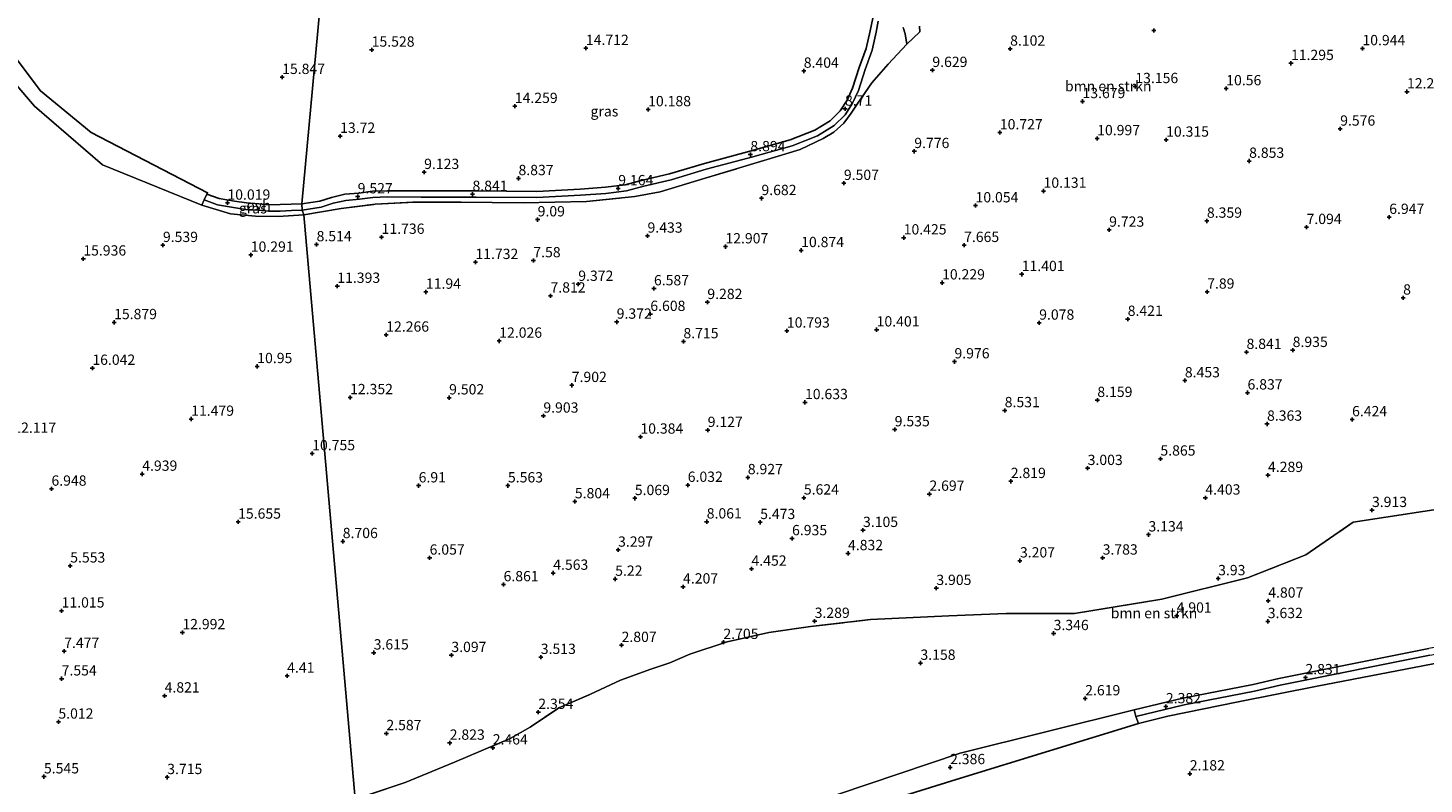
# Model space of a CAD drawing. Units: metres. Extents: x 24899 to 30008, y 399998 to 402415.
# Drawn here: x 29262 to 29601, y 401130 to 401314 of the extents above; entities that cross this region are included whole.
import ezdxf
from ezdxf.enums import TextEntityAlignment as Align

# ---------------------------------------------------------------- set-up
doc = ezdxf.new("R2010")
doc.units = ezdxf.units.M
doc.linetypes.add('IE-TERREINAFSCHEIDING', pattern=[10, 8, -2])
doc.layers.get('0').update_dxf_attribs({"lineweight": 25})
for name, color, linetype, lineweight in [('B-ME-GR-BOMENSTRUIKEN-GV-B6', 93, 'Continuous', 18), ('B-ME-IE-GRASLAND-GV-B6', 93, 'Continuous', 18), ('B-ME-IE-GRONDWERKLIJN-GROND_INGERICHT-GV-B6', 253, 'Continuous', 18), ('B-ME-IE-HULPGEOMETRIE-L-B1', 53, 'Continuous', 18), ('B-ME-IE-TERREINAFSCHEIDING-DOORGANG-L-B1', 8, 'IE-TERREINAFSCHEIDING-KUNSTMATIG-OPEN', 18), ('B-ME-IE-TERREINAFSCHEIDING-RASTERHEKWERK-L-B1', 8, 'IE-TERREINAFSCHEIDING', 18), ('B-ME-VH-VERH_SOORT-ONVERHARD-GV-B6', 8, 'Continuous', 18)]:
    doc.layers.add(name, color=color, linetype=linetype, lineweight=lineweight)
doc.layers.add('B-ME-GR-BOS-GV-B6', color=10, linetype='Continuous')
doc.layers.add('B-ME-GW-HOOGTEPUNT-S-B1', color=10, linetype='Continuous')
doc.styles.add('NLCS-ISO', font='NLCS-ISO.TTF')
doc.linetypes.add('IE-TERREINAFSCHEIDING-KUNSTMATIG-OPEN', pattern='A,7,-1.5,[67,NLCS.SHX,S=0.75,R=0,X=0,Y=0],-1.5', length=10)

# ---------------------------------------------------------------- blocks, each defined once
blk = doc.blocks.new('hoogtepunt')
for p, q in [((-0.5, 0), (0.5, 0)), ((0, 0.5), (0, -0.5))]:
    blk.add_line(p, q)

msp = doc.modelspace()

# ---------------------------------------------------------------- linework, layer by layer
at = {"layer": 'B-ME-GR-BOMENSTRUIKEN-GV-B6'}
for points in [[(29608.265, 401197.249, 4.126), (29583.404, 401193.45, 3.946), (29571.921, 401185.508, 3.942), (29557.752, 401179.935, 3.942), (29536.951, 401174.716, 3.934), (29515.777, 401171.236, 3.836), (29511.811, 401171.262, 3.693), (29499.119, 401171.247, 3.632), (29485.205, 401170.733, 3.632), (29466.211, 401169.783, 3.558), (29451.656, 401168.125, 3.219), (29441.477, 401166.626, 2.95), (29431.406, 401164.412, 2.758), (29422.309, 401161.359, 2.75), (29417.502, 401159.269, 2.75), (29412.894, 401157.739, 2.75), (29405.502, 401155.052, 2.75), (29398.242, 401151.659, 2.75), (29390.519, 401148.39, 2.75), (29383.565, 401143.63, 2.75), (29378.691, 401140.881, 2.787), (29365.18, 401135.195, 3.072), (29353.203, 401130.221, 3.219), (29341.038, 401126.155, 3.076), (29328.566, 401268.135, 9.579), (29337.671, 401269.666, 9.927), (29345.947, 401270.698, 9.845), (29355.091, 401271.151, 9.053), (29366.833, 401271.2, 8.853), (29381.894, 401271.062, 8.992), (29397.26, 401271.381, 9.086), (29408.932, 401272.548, 9.098), (29415.122, 401273.712, 9.102), (29426.044, 401277.046, 8.857), (29440.302, 401281.279, 8.857), (29449.094, 401284.013, 8.898), (29454.701, 401286.669, 8.898), (29457.325, 401288.16, 8.898), (29459.749, 401290.343, 8.874), (29461.512, 401292.792, 8.874), (29463.091, 401295.199, 9.017), (29466.565, 401300.208, 9.347), (29470.52, 401304.685, 9.347), (29475.018, 401309.556, 9.466), (29478.207, 401312.579, 9.752), (29478.116, 401313.911, 9.715)], [(29249.755, 401310.168, 8.489), (29263.204, 401294.533, 10.108), (29279.727, 401280.233, 10.116), (29303.851, 401270.467, 10.108), (29310.793, 401268.322, 10.112), (29316.855, 401267.768, 10.494), (29322.393, 401267.665, 10.145), (29328.566, 401268.135, 9.579), (29341.038, 401126.155, 3.076), (29330.929, 401123.187, 3.105), (29309.559, 401117.066, 3.841), (29287.763, 401110.918, 3.939), (29282.79, 401109.502, 3.836), (29263.461, 401103.996, 3.434), (29239.071, 401097.23, 3.874)], [(29341.038, 401126.155, 3.076), (29353.203, 401130.221, 3.219), (29365.18, 401135.195, 3.072), (29378.691, 401140.881, 2.787), (29383.565, 401143.63, 2.75), (29390.519, 401148.39, 2.75), (29398.242, 401151.659, 2.75), (29405.502, 401155.052, 2.75), (29412.894, 401157.739, 2.75), (29417.502, 401159.269, 2.75), (29422.309, 401161.359, 2.75), (29431.406, 401164.412, 2.758), (29441.477, 401166.626, 2.95), (29451.656, 401168.125, 3.219), (29466.211, 401169.783, 3.558), (29485.205, 401170.733, 3.632), (29499.119, 401171.247, 3.632), (29511.811, 401171.262, 3.693), (29515.777, 401171.236, 3.836), (29536.951, 401174.716, 3.934), (29557.752, 401179.935, 3.942), (29571.921, 401185.508, 3.942), (29583.404, 401193.45, 3.946), (29608.265, 401197.249, 4.126)], [(29713.314, 401175.589, 2.484), (29705.516, 401175.061, 2.57), (29698.097, 401175.373, 2.574), (29688.467, 401174.888, 2.664), (29675.645, 401173.995, 2.848), (29662.369, 401172.751, 2.942), (29647.19, 401171.021, 3.007), (29626.256, 401167.212, 3.007), (29601.762, 401162.781, 2.484), (29565.35, 401155.459, 2.476), (29559.117, 401153.987, 2.476), (29542.014, 401150.701, 2.476), (29530.259, 401147.833, 2.476), (29487.962, 401137.359, 2.472), (29443.318, 401122.265, 2.472)]]:
    msp.add_polyline3d(points, dxfattribs=at)
at = {"layer": 'B-ME-GR-BOS-GV-B6'}
for points in [[(29200, 401431.251, 2.26), (29346.587, 401471.154, 2.103), (29344.911, 401452.998, 2.788), (29328.09, 401270.819, 9.665), (29325.538, 401270.689, 9.807), (29322.812, 401270.599, 9.966), (29320.075, 401270.548, 10.067), (29317.655, 401270.763, 10.198), (29314.628, 401270.991, 10.141), (29311.79, 401271.429, 10.072), (29308.068, 401272.052, 10.072), (29305.06, 401273.164, 9.701), (29305.202, 401273.48, 9.653), (29276.945, 401288.106, 6.891), (29264.68, 401298.249, 6.891), (29254.498, 401311.591, 6.891)], [(29328.09, 401270.819, 9.665), (29344.911, 401452.998, 2.788)], [(29466.771, 401315.864, 9.07), (29466.134, 401312.804, 9.106), (29465.179, 401308.534, 9.106), (29463.45, 401303.919, 9.111), (29461.846, 401298.84, 9.029), (29460.55, 401295.937, 8.743), (29458.851, 401293.4, 8.743), (29456.407, 401290.983, 8.743), (29452.648, 401288.653, 8.743), (29446.663, 401286.318, 8.825), (29437.255, 401283.619, 8.649), (29425.885, 401280.61, 8.543), (29417.397, 401278.065, 8.988), (29410.807, 401276.51, 8.988), (29406.653, 401275.377, 9.164), (29401.83, 401274.806, 8.984), (29395.699, 401274.378, 8.984), (29385.14, 401273.78, 8.898), (29370.442, 401273.924, 8.759), (29357.125, 401273.919, 8.759), (29348.91, 401273.974, 9.331), (29345.23, 401273.853, 9.453), (29341.965, 401273.385, 9.453), (29338.567, 401273.107, 9.584), (29335.34, 401272.353, 9.662), (29332.464, 401271.406, 9.666), (29328.09, 401270.819, 9.665)], [(29444.612, 401117.759, 2.627), (29488.056, 401131.295, 2.636), (29531.248, 401144.534, 2.55), (29538.441, 401146.311, 2.55), (29555.468, 401149.799, 2.799), (29574.71, 401153.647, 2.807), (29609.165, 401160.249, 2.925), (29630.022, 401164.413, 2.929), (29647.768, 401167.255, 3.052), (29665.038, 401168.72, 2.656), (29686.867, 401170.901, 2.811), (29713.492, 401171.827, 2.452)]]:
    msp.add_polyline3d(points, dxfattribs=at)
at = {"layer": 'B-ME-IE-GRASLAND-GV-B6'}
for points in [[(29328.17, 401269.259, 9.665), (29332.81, 401269.941, 9.666), (29335.746, 401270.907, 9.662), (29338.8, 401271.621, 9.584), (29342.133, 401271.893, 9.453), (29345.362, 401272.356, 9.453), (29348.93, 401272.474, 9.331), (29357.12, 401272.419, 8.759), (29370.435, 401272.424, 8.759), (29385.175, 401272.279, 8.898), (29395.794, 401272.881, 8.984), (29401.97, 401273.312, 8.984), (29406.94, 401273.9, 9.164), (29411.177, 401275.056, 8.988), (29417.785, 401276.615, 8.988), (29426.292, 401279.166, 8.543), (29437.654, 401282.173, 8.649), (29447.143, 401284.895, 8.825), (29453.321, 401287.305, 8.743), (29457.342, 401289.797, 8.743), (29460.013, 401292.44, 8.743), (29461.868, 401295.208, 8.743), (29463.251, 401298.307, 9.029), (29464.869, 401303.43, 9.111), (29466.62, 401308.105, 9.106), (29467.598, 401312.476, 9.106), (29468.099, 401315.163, 9.106)], [(29474.106, 401313.6, 9.413), (29474.604, 401312.087, 9.445), (29475.018, 401309.556, 9.466), (29470.52, 401304.685, 9.347), (29466.565, 401300.208, 9.347), (29463.091, 401295.199, 9.017), (29461.512, 401292.792, 8.874), (29459.749, 401290.343, 8.874), (29457.325, 401288.16, 8.898), (29454.701, 401286.669, 8.898), (29449.094, 401284.013, 8.898), (29440.302, 401281.279, 8.857), (29426.044, 401277.046, 8.857), (29415.122, 401273.712, 9.102), (29408.932, 401272.548, 9.098), (29397.26, 401271.381, 9.086), (29381.894, 401271.062, 8.992), (29366.833, 401271.2, 8.853), (29355.091, 401271.151, 9.053), (29345.947, 401270.698, 9.845), (29337.671, 401269.666, 9.927), (29328.566, 401268.135, 9.579), (29328.17, 401269.259, 9.665)], [(29328.566, 401268.135, 9.579), (29322.393, 401267.665, 10.145), (29316.855, 401267.768, 10.494), (29310.793, 401268.322, 10.112), (29303.851, 401270.467, 10.108), (29304.42, 401271.735, 9.916), (29307.664, 401270.535, 10.072), (29311.542, 401269.886, 10.072), (29314.45, 401269.437, 10.141), (29317.527, 401269.206, 10.198), (29320.02, 401268.984, 10.067), (29322.852, 401269.037, 9.966), (29325.604, 401269.128, 9.807), (29328.17, 401269.259, 9.665), (29328.566, 401268.135, 9.579)], [(29713.492, 401171.827, 2.452), (29686.867, 401170.901, 2.811), (29665.038, 401168.72, 2.656), (29647.768, 401167.255, 3.052), (29630.022, 401164.413, 2.929), (29609.165, 401160.249, 2.925), (29574.71, 401153.647, 2.807), (29555.468, 401149.799, 2.799), (29538.441, 401146.311, 2.55), (29531.248, 401144.534, 2.55), (29530.649, 401146.236, 2.476), (29542.364, 401149.094, 2.476), (29559.461, 401152.379, 2.476), (29565.701, 401153.852, 2.476), (29602.07, 401161.166, 2.484), (29626.55, 401165.594, 3.007), (29647.431, 401169.393, 3.007), (29662.539, 401171.115, 2.942), (29675.779, 401172.356, 2.848), (29688.565, 401173.247, 2.664), (29698.104, 401173.727, 2.574), (29705.537, 401173.414, 2.57), (29713.425, 401173.948, 2.484), (29713.492, 401171.827, 2.452)]]:
    msp.add_polyline3d(points, dxfattribs=at)
at = {"layer": 'B-ME-IE-GRONDWERKLIJN-GROND_INGERICHT-GV-B6'}
for points in [[(29303.851, 401270.467, 10.108), (29279.727, 401280.233, 10.116), (29263.204, 401294.533, 10.108), (29249.755, 401310.168, 8.489)], [(29254.498, 401311.591, 6.891), (29264.68, 401298.249, 6.891), (29276.945, 401288.106, 6.891), (29305.202, 401273.48, 9.653), (29305.06, 401273.164, 9.701), (29304.42, 401271.735, 9.916), (29303.851, 401270.467, 10.108)], [(29531.248, 401144.534, 2.55), (29488.056, 401131.295, 2.636), (29444.612, 401117.759, 2.627), (29404.661, 401107.499, 2.627), (29366.341, 401099.666, 2.934), (29366.163, 401101.824, 2.721), (29366.112, 401103.484, 2.782), (29403.494, 401112.116, 2.582), (29443.318, 401122.265, 2.472), (29487.962, 401137.359, 2.472), (29530.259, 401147.833, 2.476), (29530.649, 401146.236, 2.476), (29531.248, 401144.534, 2.55)]]:
    msp.add_polyline3d(points, dxfattribs=at)
at = {"layer": 'B-ME-IE-HULPGEOMETRIE-L-B1'}
msp.add_polyline3d([(29389.664, 400813.374, 1.905), (29368.078, 401049.388, 1.604), (29350.615, 401090.753, 2.727), (29348.361, 401097.47, 2.767), (29348.088, 401099.198, 2.853), (29341.038, 401126.155, 3.076), (29328.566, 401268.135, 9.579), (29328.17, 401269.259, 9.665), (29328.09, 401270.819, 9.665), (29344.911, 401452.998, 2.788)], dxfattribs=at)
at = {"layer": 'B-ME-IE-TERREINAFSCHEIDING-DOORGANG-L-B1'}
msp.add_line((29511.811, 401171.262, 3.693), (29515.777, 401171.236, 3.836), dxfattribs=at)
msp.add_polyline3d([(29475.018, 401309.556, 9.466), (29478.207, 401312.579, 9.752), (29478.116, 401313.911, 9.715)], dxfattribs=at)
at = {"layer": 'B-ME-IE-TERREINAFSCHEIDING-RASTERHEKWERK-L-B1'}
for points in [[(29328.566, 401268.135, 9.579), (29337.671, 401269.666, 9.927), (29345.947, 401270.698, 9.845), (29355.091, 401271.151, 9.053), (29366.833, 401271.2, 8.853), (29381.894, 401271.062, 8.992), (29397.26, 401271.381, 9.086), (29408.932, 401272.548, 9.098), (29415.122, 401273.712, 9.102), (29426.044, 401277.046, 8.857), (29440.302, 401281.279, 8.857), (29449.094, 401284.013, 8.898), (29454.701, 401286.669, 8.898), (29457.325, 401288.16, 8.898), (29459.749, 401290.343, 8.874), (29461.512, 401292.792, 8.874), (29463.091, 401295.199, 9.017), (29466.565, 401300.208, 9.347), (29470.52, 401304.685, 9.347), (29475.018, 401309.556, 9.466)], [(29303.851, 401270.467, 10.108), (29310.793, 401268.322, 10.112), (29316.855, 401267.768, 10.494), (29322.393, 401267.665, 10.145), (29328.566, 401268.135, 9.579)], [(29515.777, 401171.236, 3.836), (29536.951, 401174.716, 3.934), (29557.752, 401179.935, 3.942), (29571.921, 401185.508, 3.942), (29583.404, 401193.45, 3.946), (29608.265, 401197.249, 4.126), (29618.445, 401197.32, 4.881)], [(29341.038, 401126.155, 3.076), (29353.203, 401130.221, 3.219), (29365.18, 401135.195, 3.072), (29378.691, 401140.881, 2.787), (29383.565, 401143.63, 2.75), (29390.519, 401148.39, 2.75), (29398.242, 401151.659, 2.75), (29405.502, 401155.052, 2.75), (29412.894, 401157.739, 2.75), (29417.502, 401159.269, 2.75), (29422.309, 401161.359, 2.75), (29431.406, 401164.412, 2.758), (29441.477, 401166.626, 2.95), (29451.656, 401168.125, 3.219), (29466.211, 401169.783, 3.558), (29485.205, 401170.733, 3.632), (29499.119, 401171.247, 3.632), (29511.811, 401171.262, 3.693)]]:
    msp.add_polyline3d(points, dxfattribs=at)
at = {"layer": 'B-ME-VH-VERH_SOORT-ONVERHARD-GV-B6'}
for points in [[(29468.099, 401315.163, 9.106), (29467.598, 401312.476, 9.106), (29466.62, 401308.105, 9.106), (29464.869, 401303.43, 9.111), (29463.251, 401298.307, 9.029), (29461.868, 401295.208, 8.743), (29460.013, 401292.44, 8.743), (29457.342, 401289.797, 8.743), (29453.321, 401287.305, 8.743), (29447.143, 401284.895, 8.825), (29437.654, 401282.173, 8.649), (29426.292, 401279.166, 8.543), (29417.785, 401276.615, 8.988), (29411.177, 401275.056, 8.988), (29406.94, 401273.9, 9.164), (29401.97, 401273.312, 8.984), (29395.794, 401272.881, 8.984), (29385.175, 401272.279, 8.898), (29370.435, 401272.424, 8.759), (29357.12, 401272.419, 8.759), (29348.93, 401272.474, 9.331), (29345.362, 401272.356, 9.453), (29342.133, 401271.893, 9.453), (29338.8, 401271.621, 9.584), (29335.746, 401270.907, 9.662), (29332.81, 401269.941, 9.666), (29328.17, 401269.259, 9.665), (29328.09, 401270.819, 9.665), (29332.464, 401271.406, 9.666), (29335.34, 401272.353, 9.662), (29338.567, 401273.107, 9.584), (29341.965, 401273.385, 9.453), (29345.23, 401273.853, 9.453), (29348.91, 401273.974, 9.331), (29357.125, 401273.919, 8.759), (29370.442, 401273.924, 8.759), (29385.14, 401273.78, 8.898), (29395.699, 401274.378, 8.984), (29401.83, 401274.806, 8.984), (29406.653, 401275.377, 9.164), (29410.807, 401276.51, 8.988), (29417.397, 401278.065, 8.988), (29425.885, 401280.61, 8.543), (29437.255, 401283.619, 8.649), (29446.663, 401286.318, 8.825), (29452.648, 401288.653, 8.743), (29456.407, 401290.983, 8.743), (29458.851, 401293.4, 8.743), (29460.55, 401295.937, 8.743), (29461.846, 401298.84, 9.029), (29463.45, 401303.919, 9.111), (29465.179, 401308.534, 9.106), (29466.134, 401312.804, 9.106), (29466.771, 401315.864, 9.07)], [(29478.116, 401313.911, 9.715), (29478.207, 401312.579, 9.752), (29475.018, 401309.556, 9.466), (29474.604, 401312.087, 9.445), (29474.106, 401313.6, 9.413)], [(29328.17, 401269.259, 9.665), (29325.604, 401269.128, 9.807), (29322.852, 401269.037, 9.966), (29320.02, 401268.984, 10.067), (29317.527, 401269.206, 10.198), (29314.45, 401269.437, 10.141), (29311.542, 401269.886, 10.072), (29307.664, 401270.535, 10.072), (29304.42, 401271.735, 9.916), (29305.06, 401273.164, 9.701), (29308.068, 401272.052, 10.072), (29311.79, 401271.429, 10.072), (29314.628, 401270.991, 10.141), (29317.655, 401270.763, 10.198), (29320.075, 401270.548, 10.067), (29322.812, 401270.599, 9.966), (29325.538, 401270.689, 9.807), (29328.09, 401270.819, 9.665), (29328.17, 401269.259, 9.665)], [(29602.07, 401161.166, 2.484), (29565.701, 401153.852, 2.476), (29559.461, 401152.379, 2.476), (29542.364, 401149.094, 2.476), (29530.649, 401146.236, 2.476), (29530.259, 401147.833, 2.476), (29542.014, 401150.701, 2.476), (29559.117, 401153.987, 2.476), (29565.35, 401155.459, 2.476), (29601.762, 401162.781, 2.484)]]:
    msp.add_polyline3d(points, dxfattribs=at)

# ---------------------------------------------------------------- block references
at = {"layer": 'B-ME-GW-HOOGTEPUNT-S-B1', "rotation": 90}
for p in [(29535.03, 401312.895, 13.128), (29535.03, 401312.895, 13.128), (29345.063, 401308.174, 15.528), (29345.063, 401308.174, 15.528), (29397.094, 401308.587, 14.712), (29397.094, 401308.587, 14.712), (29500.112, 401308.425, 8.102), (29500.112, 401308.425, 8.102), (29585.661, 401308.527, 10.944), (29585.661, 401308.527, 10.944), (29449.995, 401303.054, 8.404), (29449.995, 401303.054, 8.404), (29481.224, 401303.234, 9.629), (29481.224, 401303.234, 9.629), (29568.316, 401304.921, 11.295), (29568.316, 401304.921, 11.295), (29323.325, 401301.533, 15.847), (29323.325, 401301.533, 15.847), (29530.515, 401299.32, 13.156), (29530.515, 401299.32, 13.156), (29552.593, 401298.791, 10.56), (29552.593, 401298.791, 10.56), (29517.681, 401295.669, 13.679), (29517.681, 401295.669, 13.679), (29596.485, 401298.021, 12.254), (29596.485, 401298.021, 12.254), (29379.818, 401294.496, 14.259), (29379.818, 401294.496, 14.259), (29412.203, 401293.702, 10.188), (29412.203, 401293.702, 10.188), (29460.014, 401293.844, 8.71), (29460.014, 401293.844, 8.71), (29580.263, 401288.989, 9.576), (29580.263, 401288.989, 9.576), (29337.404, 401287.237, 13.72), (29337.404, 401287.237, 13.72), (29497.615, 401288.084, 10.727), (29497.615, 401288.084, 10.727), (29521.253, 401286.661, 10.997), (29521.253, 401286.661, 10.997), (29537.992, 401286.311, 10.315), (29537.992, 401286.311, 10.315), (29437.035, 401282.771, 8.894), (29437.035, 401282.771, 8.894), (29476.835, 401283.537, 9.776), (29476.835, 401283.537, 9.776), (29357.807, 401278.454, 9.123), (29357.807, 401278.454, 9.123), (29558.153, 401281.177, 8.853), (29558.153, 401281.177, 8.853), (29380.719, 401276.969, 8.837), (29380.719, 401276.969, 8.837), (29459.738, 401275.8, 9.507), (29459.738, 401275.8, 9.507), (29341.67, 401272.543, 9.527), (29341.67, 401272.543, 9.527), (29369.55, 401273.127, 8.841), (29369.55, 401273.127, 8.841), (29404.943, 401274.511, 9.164), (29404.943, 401274.511, 9.164), (29439.717, 401272.117, 9.682), (29439.717, 401272.117, 9.682), (29508.23, 401273.898, 10.131), (29508.23, 401273.898, 10.131), (29310.033, 401271, 10.019), (29310.033, 401271, 10.019), (29491.714, 401270.35, 10.054), (29491.714, 401270.35, 10.054), (29385.37, 401266.944, 9.09), (29385.37, 401266.944, 9.09), (29547.904, 401266.624, 8.359), (29547.904, 401266.624, 8.359), (29572.101, 401265.088, 7.094), (29572.101, 401265.088, 7.094), (29592.171, 401267.545, 6.947), (29592.171, 401267.545, 6.947), (29347.473, 401262.706, 11.736), (29347.473, 401262.706, 11.736), (29412.054, 401262.991, 9.433), (29412.054, 401262.991, 9.433), (29474.261, 401262.558, 10.425), (29474.261, 401262.558, 10.425), (29524.159, 401264.443, 9.723), (29524.159, 401264.443, 9.723), (29294.368, 401260.721, 9.539), (29294.368, 401260.721, 9.539), (29315.696, 401258.359, 10.291), (29315.696, 401258.359, 10.291), (29331.685, 401260.898, 8.514), (29331.685, 401260.898, 8.514), (29430.972, 401260.388, 12.907), (29430.972, 401260.388, 12.907), (29449.365, 401259.483, 10.874), (29449.365, 401259.483, 10.874), (29488.93, 401260.723, 7.665), (29488.93, 401260.723, 7.665), (29275.034, 401257.434, 15.936), (29275.034, 401257.434, 15.936), (29370.258, 401256.595, 11.732), (29370.258, 401256.595, 11.732), (29384.324, 401257.013, 7.58), (29384.324, 401257.013, 7.58), (29483.582, 401251.62, 10.229), (29483.582, 401251.62, 10.229), (29502.925, 401253.662, 11.401), (29502.925, 401253.662, 11.401), (29336.714, 401250.801, 11.393), (29336.714, 401250.801, 11.393), (29358.231, 401249.365, 11.94), (29358.231, 401249.365, 11.94), (29388.49, 401248.446, 7.812), (29388.49, 401248.446, 7.812), (29395.234, 401251.282, 9.372), (29395.234, 401251.282, 9.372), (29413.615, 401250.201, 6.587), (29413.615, 401250.201, 6.587), (29547.961, 401249.392, 7.89), (29547.961, 401249.392, 7.89), (29595.555, 401247.954, 8), (29595.555, 401247.954, 8), (29426.583, 401246.871, 9.282), (29426.583, 401246.871, 9.282), (29282.514, 401241.982, 15.879), (29282.514, 401241.982, 15.879), (29404.567, 401242.09, 9.372), (29404.567, 401242.09, 9.372), (29412.732, 401243.978, 6.608), (29412.732, 401243.978, 6.608), (29507.169, 401241.855, 9.078), (29507.169, 401241.855, 9.078), (29528.668, 401242.782, 8.421), (29528.668, 401242.782, 8.421), (29348.592, 401238.946, 12.266), (29348.592, 401238.946, 12.266), (29445.905, 401239.939, 10.793), (29445.905, 401239.939, 10.793), (29467.691, 401240.205, 10.401), (29467.691, 401240.205, 10.401), (29376.043, 401237.472, 12.026), (29376.043, 401237.472, 12.026), (29420.773, 401237.341, 8.715), (29420.773, 401237.341, 8.715), (29557.52, 401234.743, 8.841), (29557.52, 401234.743, 8.841), (29568.728, 401235.218, 8.935), (29568.728, 401235.218, 8.935), (29317.28, 401231.304, 10.95), (29317.28, 401231.304, 10.95), (29486.594, 401232.448, 9.976), (29486.594, 401232.448, 9.976), (29277.232, 401230.883, 16.042), (29277.232, 401230.883, 16.042), (29542.542, 401227.848, 8.453), (29542.542, 401227.848, 8.453), (29393.654, 401226.706, 7.902), (29393.654, 401226.706, 7.902), (29557.761, 401224.901, 6.837), (29557.761, 401224.901, 6.837), (29339.818, 401223.756, 12.352), (29339.818, 401223.756, 12.352), (29363.869, 401223.694, 9.502), (29363.869, 401223.694, 9.502), (29450.29, 401222.552, 10.633), (29450.29, 401222.552, 10.633), (29521.294, 401223.075, 8.159), (29521.294, 401223.075, 8.159), (29301.229, 401218.504, 11.479), (29301.229, 401218.504, 11.479), (29386.762, 401219.273, 9.903), (29386.762, 401219.273, 9.903), (29498.798, 401220.594, 8.531), (29498.798, 401220.594, 8.531), (29583.153, 401218.395, 6.424), (29583.153, 401218.395, 6.424), (29410.325, 401214.169, 10.384), (29410.325, 401214.169, 10.384), (29426.665, 401215.788, 9.127), (29426.665, 401215.788, 9.127), (29472.078, 401215.945, 9.535), (29472.078, 401215.945, 9.535), (29562.501, 401217.312, 8.363), (29562.501, 401217.312, 8.363), (29330.617, 401210.144, 10.755), (29330.617, 401210.144, 10.755), (29536.609, 401208.844, 5.865), (29536.609, 401208.844, 5.865), (29289.344, 401205.15, 4.939), (29289.344, 401205.15, 4.939), (29436.406, 401204.322, 8.927), (29436.406, 401204.322, 8.927), (29518.938, 401206.554, 3.003), (29518.938, 401206.554, 3.003), (29562.733, 401204.858, 4.289), (29562.733, 401204.858, 4.289), (29267.299, 401201.532, 6.948), (29267.299, 401201.532, 6.948), (29356.469, 401202.324, 6.91), (29356.469, 401202.324, 6.91), (29378.156, 401202.325, 5.563), (29378.156, 401202.325, 5.563), (29421.82, 401202.465, 6.032), (29421.82, 401202.465, 6.032), (29500.265, 401203.382, 2.819), (29500.265, 401203.382, 2.819), (29394.408, 401198.464, 5.804), (29394.408, 401198.464, 5.804), (29408.972, 401199.25, 5.069), (29408.972, 401199.25, 5.069), (29450.021, 401199.382, 5.624), (29450.021, 401199.382, 5.624), (29480.505, 401200.29, 2.697), (29480.505, 401200.29, 2.697), (29547.518, 401199.368, 4.403), (29547.518, 401199.368, 4.403), (29587.987, 401196.349, 3.913), (29587.987, 401196.349, 3.913), (29312.626, 401193.515, 15.655), (29312.626, 401193.515, 15.655), (29426.429, 401193.568, 8.061), (29426.429, 401193.568, 8.061), (29439.41, 401193.422, 5.473), (29439.41, 401193.422, 5.473), (29464.382, 401191.495, 3.105), (29464.382, 401191.495, 3.105), (29533.71, 401190.418, 3.134), (29533.71, 401190.418, 3.134), (29338.035, 401188.793, 8.706), (29338.035, 401188.793, 8.706), (29447.152, 401189.5, 6.935), (29447.152, 401189.5, 6.935), (29359.135, 401184.782, 6.057), (29359.135, 401184.782, 6.057), (29404.9, 401186.714, 3.297), (29404.9, 401186.714, 3.297), (29460.742, 401185.871, 4.832), (29460.742, 401185.871, 4.832), (29502.493, 401184.095, 3.207), (29502.493, 401184.095, 3.207), (29522.578, 401184.796, 3.783), (29522.578, 401184.796, 3.783), (29271.859, 401182.867, 5.553), (29271.859, 401182.867, 5.553), (29389.149, 401181.104, 4.563), (29389.149, 401181.104, 4.563), (29437.305, 401182.095, 4.452), (29437.305, 401182.095, 4.452), (29377.096, 401178.314, 6.861), (29377.096, 401178.314, 6.861), (29404.197, 401179.641, 5.22), (29404.197, 401179.641, 5.22), (29420.681, 401177.768, 4.207), (29420.681, 401177.768, 4.207), (29482.19, 401177.411, 3.905), (29482.19, 401177.411, 3.905), (29550.627, 401179.778, 3.93), (29550.627, 401179.778, 3.93), (29562.79, 401174.332, 4.807), (29562.79, 401174.332, 4.807), (29269.765, 401171.933, 11.015), (29269.765, 401171.933, 11.015), (29540.543, 401170.703, 4.901), (29540.543, 401170.703, 4.901), (29299.091, 401166.662, 12.992), (29299.091, 401166.662, 12.992), (29452.637, 401169.414, 3.289), (29452.637, 401169.414, 3.289), (29562.675, 401169.362, 3.632), (29562.675, 401169.362, 3.632), (29405.754, 401163.562, 2.807), (29405.754, 401163.562, 2.807), (29430.482, 401164.306, 2.705), (29430.482, 401164.306, 2.705), (29510.678, 401166.448, 3.346), (29510.678, 401166.448, 3.346), (29270.387, 401162.125, 7.477), (29270.387, 401162.125, 7.477), (29345.549, 401161.743, 3.615), (29345.549, 401161.743, 3.615), (29364.418, 401161.125, 3.097), (29364.418, 401161.125, 3.097), (29386.129, 401160.659, 3.513), (29386.129, 401160.659, 3.513), (29478.333, 401159.236, 3.158), (29478.333, 401159.236, 3.158), (29269.773, 401155.426, 7.554), (29269.773, 401155.426, 7.554), (29324.544, 401156.108, 4.41), (29324.544, 401156.108, 4.41), (29571.825, 401155.726, 2.831), (29571.825, 401155.726, 2.831), (29294.784, 401151.292, 4.821), (29294.784, 401151.292, 4.821), (29518.345, 401150.608, 2.619), (29518.345, 401150.608, 2.619), (29385.526, 401147.304, 2.354), (29385.526, 401147.304, 2.354), (29537.94, 401148.676, 2.382), (29537.94, 401148.676, 2.382), (29268.985, 401144.946, 5.012), (29268.985, 401144.946, 5.012), (29348.639, 401142.143, 2.587), (29348.639, 401142.143, 2.587), (29364.013, 401139.819, 2.823), (29364.013, 401139.819, 2.823), (29374.464, 401138.667, 2.464), (29374.464, 401138.667, 2.464), (29485.531, 401133.889, 2.386), (29485.531, 401133.889, 2.386), (29265.477, 401131.638, 5.545), (29265.477, 401131.638, 5.545), (29295.414, 401131.476, 3.715), (29295.414, 401131.476, 3.715), (29543.749, 401132.357, 2.182), (29543.749, 401132.357, 2.182)]:
    msp.add_blockref('hoogtepunt', p, dxfattribs=at)

# ---------------------------------------------------------------- texts
at = {"layer": 'B-ME-GR-BOMENSTRUIKEN-GV-B6', "ltscale": 0.2, "style": 'NLCS-ISO'}
for p in [(29523.9326, 401299.3639), (29535.0699, 401171.3593)]:
    msp.add_text('bmn en strkn', height=2.5, dxfattribs=at).set_placement(p, align=Align.MIDDLE_CENTER)
at = {"layer": 'B-ME-GW-HOOGTEPUNT-S-B1', "ltscale": 0.2, "style": 'NLCS-ISO'}
for s, p in [('15.528', (29345.063, 401308.174, 15.528)), ('15.528', (29345.063, 401308.174, 15.528)), ('14.712', (29397.094, 401308.587, 14.712)), ('14.712', (29397.094, 401308.587, 14.712)), ('8.102', (29500.112, 401308.425, 8.102)), ('8.102', (29500.112, 401308.425, 8.102)), ('10.944', (29585.661, 401308.527, 10.944)), ('10.944', (29585.661, 401308.527, 10.944)), ('8.404', (29449.995, 401303.054, 8.404)), ('8.404', (29449.995, 401303.054, 8.404)), ('9.629', (29481.224, 401303.234, 9.629)), ('9.629', (29481.224, 401303.234, 9.629)), ('11.295', (29568.316, 401304.921, 11.295)), ('11.295', (29568.316, 401304.921, 11.295)), ('15.847', (29323.325, 401301.533, 15.847)), ('15.847', (29323.325, 401301.533, 15.847)), ('13.156', (29530.515, 401299.32, 13.156)), ('13.156', (29530.515, 401299.32, 13.156)), ('10.56', (29552.593, 401298.791, 10.56)), ('10.56', (29552.593, 401298.791, 10.56)), ('12.254', (29596.485, 401298.021, 12.254)), ('12.254', (29596.485, 401298.021, 12.254)), ('14.259', (29379.818, 401294.496, 14.259)), ('14.259', (29379.818, 401294.496, 14.259)), ('10.188', (29412.203, 401293.702, 10.188)), ('10.188', (29412.203, 401293.702, 10.188)), ('8.71', (29460.014, 401293.844, 8.71)), ('8.71', (29460.014, 401293.844, 8.71)), ('13.679', (29517.681, 401295.669, 13.679)), ('13.679', (29517.681, 401295.669, 13.679)), ('13.72', (29337.404, 401287.237, 13.72)), ('13.72', (29337.404, 401287.237, 13.72)), ('10.727', (29497.615, 401288.084, 10.727)), ('10.727', (29497.615, 401288.084, 10.727)), ('10.997', (29521.253, 401286.661, 10.997)), ('10.997', (29521.253, 401286.661, 10.997)), ('10.315', (29537.992, 401286.311, 10.315)), ('10.315', (29537.992, 401286.311, 10.315)), ('9.576', (29580.263, 401288.989, 9.576)), ('9.576', (29580.263, 401288.989, 9.576)), ('8.894', (29437.035, 401282.771, 8.894)), ('8.894', (29437.035, 401282.771, 8.894)), ('9.776', (29476.835, 401283.537, 9.776)), ('9.776', (29476.835, 401283.537, 9.776)), ('8.853', (29558.153, 401281.177, 8.853)), ('8.853', (29558.153, 401281.177, 8.853)), ('9.123', (29357.807, 401278.454, 9.123)), ('9.123', (29357.807, 401278.454, 9.123)), ('8.837', (29380.719, 401276.969, 8.837)), ('8.837', (29380.719, 401276.969, 8.837)), ('9.507', (29459.738, 401275.8, 9.507)), ('9.507', (29459.738, 401275.8, 9.507)), ('9.527', (29341.67, 401272.543, 9.527)), ('9.527', (29341.67, 401272.543, 9.527)), ('8.841', (29369.55, 401273.127, 8.841)), ('8.841', (29369.55, 401273.127, 8.841)), ('9.164', (29404.943, 401274.511, 9.164)), ('9.164', (29404.943, 401274.511, 9.164)), ('10.131', (29508.23, 401273.898, 10.131)), ('10.131', (29508.23, 401273.898, 10.131)), ('10.019', (29310.033, 401271, 10.019)), ('10.019', (29310.033, 401271, 10.019)), ('9.682', (29439.717, 401272.117, 9.682)), ('9.682', (29439.717, 401272.117, 9.682)), ('10.054', (29491.714, 401270.35, 10.054)), ('10.054', (29491.714, 401270.35, 10.054)), ('9.09', (29385.37, 401266.944, 9.09)), ('9.09', (29385.37, 401266.944, 9.09)), ('8.359', (29547.904, 401266.624, 8.359)), ('8.359', (29547.904, 401266.624, 8.359)), ('6.947', (29592.171, 401267.545, 6.947)), ('6.947', (29592.171, 401267.545, 6.947)), ('11.736', (29347.473, 401262.706, 11.736)), ('11.736', (29347.473, 401262.706, 11.736)), ('9.433', (29412.054, 401262.991, 9.433)), ('9.433', (29412.054, 401262.991, 9.433)), ('10.425', (29474.261, 401262.558, 10.425)), ('10.425', (29474.261, 401262.558, 10.425)), ('9.723', (29524.159, 401264.443, 9.723)), ('9.723', (29524.159, 401264.443, 9.723)), ('7.094', (29572.101, 401265.088, 7.094)), ('7.094', (29572.101, 401265.088, 7.094)), ('9.539', (29294.368, 401260.721, 9.539)), ('9.539', (29294.368, 401260.721, 9.539)), ('8.514', (29331.685, 401260.898, 8.514)), ('8.514', (29331.685, 401260.898, 8.514)), ('12.907', (29430.972, 401260.388, 12.907)), ('12.907', (29430.972, 401260.388, 12.907)), ('10.874', (29449.365, 401259.483, 10.874)), ('10.874', (29449.365, 401259.483, 10.874)), ('7.665', (29488.93, 401260.723, 7.665)), ('7.665', (29488.93, 401260.723, 7.665)), ('15.936', (29275.034, 401257.434, 15.936)), ('15.936', (29275.034, 401257.434, 15.936)), ('10.291', (29315.696, 401258.359, 10.291)), ('10.291', (29315.696, 401258.359, 10.291)), ('11.732', (29370.258, 401256.595, 11.732)), ('11.732', (29370.258, 401256.595, 11.732)), ('7.58', (29384.324, 401257.013, 7.58)), ('7.58', (29384.324, 401257.013, 7.58)), ('11.401', (29502.925, 401253.662, 11.401)), ('11.401', (29502.925, 401253.662, 11.401)), ('11.393', (29336.714, 401250.801, 11.393)), ('11.393', (29336.714, 401250.801, 11.393)), ('11.94', (29358.231, 401249.365, 11.94)), ('11.94', (29358.231, 401249.365, 11.94)), ('9.372', (29395.234, 401251.282, 9.372)), ('9.372', (29395.234, 401251.282, 9.372)), ('6.587', (29413.615, 401250.201, 6.587)), ('6.587', (29413.615, 401250.201, 6.587)), ('10.229', (29483.582, 401251.62, 10.229)), ('10.229', (29483.582, 401251.62, 10.229)), ('7.89', (29547.961, 401249.392, 7.89)), ('7.89', (29547.961, 401249.392, 7.89)), ('7.812', (29388.49, 401248.446, 7.812)), ('7.812', (29388.49, 401248.446, 7.812)), ('9.282', (29426.583, 401246.871, 9.282)), ('9.282', (29426.583, 401246.871, 9.282)), ('8', (29595.555, 401247.954, 8)), ('8', (29595.555, 401247.954, 8)), ('15.879', (29282.514, 401241.982, 15.879)), ('15.879', (29282.514, 401241.982, 15.879)), ('9.372', (29404.567, 401242.09, 9.372)), ('9.372', (29404.567, 401242.09, 9.372)), ('6.608', (29412.732, 401243.978, 6.608)), ('6.608', (29412.732, 401243.978, 6.608)), ('9.078', (29507.169, 401241.855, 9.078)), ('9.078', (29507.169, 401241.855, 9.078)), ('8.421', (29528.668, 401242.782, 8.421)), ('8.421', (29528.668, 401242.782, 8.421)), ('12.266', (29348.592, 401238.946, 12.266)), ('12.266', (29348.592, 401238.946, 12.266)), ('10.793', (29445.905, 401239.939, 10.793)), ('10.793', (29445.905, 401239.939, 10.793)), ('10.401', (29467.691, 401240.205, 10.401)), ('10.401', (29467.691, 401240.205, 10.401)), ('12.026', (29376.043, 401237.472, 12.026)), ('12.026', (29376.043, 401237.472, 12.026)), ('8.715', (29420.773, 401237.341, 8.715)), ('8.715', (29420.773, 401237.341, 8.715)), ('8.935', (29568.728, 401235.218, 8.935)), ('8.935', (29568.728, 401235.218, 8.935)), ('9.976', (29486.594, 401232.448, 9.976)), ('9.976', (29486.594, 401232.448, 9.976)), ('8.841', (29557.52, 401234.743, 8.841)), ('8.841', (29557.52, 401234.743, 8.841)), ('16.042', (29277.232, 401230.883, 16.042)), ('16.042', (29277.232, 401230.883, 16.042)), ('10.95', (29317.28, 401231.304, 10.95)), ('10.95', (29317.28, 401231.304, 10.95)), ('7.902', (29393.654, 401226.706, 7.902)), ('7.902', (29393.654, 401226.706, 7.902)), ('8.453', (29542.542, 401227.848, 8.453)), ('8.453', (29542.542, 401227.848, 8.453)), ('6.837', (29557.761, 401224.901, 6.837)), ('6.837', (29557.761, 401224.901, 6.837)), ('12.352', (29339.818, 401223.756, 12.352)), ('12.352', (29339.818, 401223.756, 12.352)), ('9.502', (29363.869, 401223.694, 9.502)), ('9.502', (29363.869, 401223.694, 9.502)), ('10.633', (29450.29, 401222.552, 10.633)), ('10.633', (29450.29, 401222.552, 10.633)), ('8.159', (29521.294, 401223.075, 8.159)), ('8.159', (29521.294, 401223.075, 8.159)), ('11.479', (29301.229, 401218.504, 11.479)), ('11.479', (29301.229, 401218.504, 11.479)), ('9.903', (29386.762, 401219.273, 9.903)), ('9.903', (29386.762, 401219.273, 9.903)), ('8.531', (29498.798, 401220.594, 8.531)), ('8.531', (29498.798, 401220.594, 8.531)), ('6.424', (29583.153, 401218.395, 6.424)), ('6.424', (29583.153, 401218.395, 6.424)), ('9.127', (29426.665, 401215.788, 9.127)), ('9.127', (29426.665, 401215.788, 9.127)), ('9.535', (29472.078, 401215.945, 9.535)), ('9.535', (29472.078, 401215.945, 9.535)), ('8.363', (29562.501, 401217.312, 8.363)), ('8.363', (29562.501, 401217.312, 8.363)), ('12.117', (29258.034, 401214.375, 12.117)), ('12.117', (29258.034, 401214.375, 12.117)), ('10.384', (29410.325, 401214.169, 10.384)), ('10.384', (29410.325, 401214.169, 10.384)), ('10.755', (29330.617, 401210.144, 10.755)), ('10.755', (29330.617, 401210.144, 10.755)), ('5.865', (29536.609, 401208.844, 5.865)), ('5.865', (29536.609, 401208.844, 5.865)), ('4.939', (29289.344, 401205.15, 4.939)), ('4.939', (29289.344, 401205.15, 4.939)), ('3.003', (29518.938, 401206.554, 3.003)), ('3.003', (29518.938, 401206.554, 3.003)), ('4.289', (29562.733, 401204.858, 4.289)), ('4.289', (29562.733, 401204.858, 4.289)), ('6.948', (29267.299, 401201.532, 6.948)), ('6.948', (29267.299, 401201.532, 6.948)), ('6.91', (29356.469, 401202.324, 6.91)), ('6.91', (29356.469, 401202.324, 6.91)), ('5.563', (29378.156, 401202.325, 5.563)), ('5.563', (29378.156, 401202.325, 5.563)), ('6.032', (29421.82, 401202.465, 6.032)), ('6.032', (29421.82, 401202.465, 6.032)), ('8.927', (29436.406, 401204.322, 8.927)), ('8.927', (29436.406, 401204.322, 8.927)), ('2.819', (29500.265, 401203.382, 2.819)), ('2.819', (29500.265, 401203.382, 2.819)), ('5.804', (29394.408, 401198.464, 5.804)), ('5.804', (29394.408, 401198.464, 5.804)), ('5.069', (29408.972, 401199.25, 5.069)), ('5.069', (29408.972, 401199.25, 5.069)), ('5.624', (29450.021, 401199.382, 5.624)), ('5.624', (29450.021, 401199.382, 5.624)), ('2.697', (29480.505, 401200.29, 2.697)), ('2.697', (29480.505, 401200.29, 2.697)), ('4.403', (29547.518, 401199.368, 4.403)), ('4.403', (29547.518, 401199.368, 4.403)), ('3.913', (29587.987, 401196.349, 3.913)), ('3.913', (29587.987, 401196.349, 3.913)), ('15.655', (29312.626, 401193.515, 15.655)), ('15.655', (29312.626, 401193.515, 15.655)), ('8.061', (29426.429, 401193.568, 8.061)), ('8.061', (29426.429, 401193.568, 8.061)), ('5.473', (29439.41, 401193.422, 5.473)), ('5.473', (29439.41, 401193.422, 5.473)), ('3.105', (29464.382, 401191.495, 3.105)), ('3.105', (29464.382, 401191.495, 3.105)), ('8.706', (29338.035, 401188.793, 8.706)), ('8.706', (29338.035, 401188.793, 8.706)), ('6.935', (29447.152, 401189.5, 6.935)), ('6.935', (29447.152, 401189.5, 6.935)), ('3.134', (29533.71, 401190.418, 3.134)), ('3.134', (29533.71, 401190.418, 3.134)), ('6.057', (29359.135, 401184.782, 6.057)), ('6.057', (29359.135, 401184.782, 6.057)), ('3.297', (29404.9, 401186.714, 3.297)), ('3.297', (29404.9, 401186.714, 3.297)), ('4.832', (29460.742, 401185.871, 4.832)), ('4.832', (29460.742, 401185.871, 4.832)), ('3.207', (29502.493, 401184.095, 3.207)), ('3.207', (29502.493, 401184.095, 3.207)), ('3.783', (29522.578, 401184.796, 3.783)), ('3.783', (29522.578, 401184.796, 3.783)), ('5.553', (29271.859, 401182.867, 5.553)), ('5.553', (29271.859, 401182.867, 5.553)), ('4.563', (29389.149, 401181.104, 4.563)), ('4.563', (29389.149, 401181.104, 4.563)), ('4.452', (29437.305, 401182.095, 4.452)), ('4.452', (29437.305, 401182.095, 4.452)), ('6.861', (29377.096, 401178.314, 6.861)), ('6.861', (29377.096, 401178.314, 6.861)), ('5.22', (29404.197, 401179.641, 5.22)), ('5.22', (29404.197, 401179.641, 5.22)), ('4.207', (29420.681, 401177.768, 4.207)), ('4.207', (29420.681, 401177.768, 4.207)), ('3.905', (29482.19, 401177.411, 3.905)), ('3.905', (29482.19, 401177.411, 3.905)), ('3.93', (29550.627, 401179.778, 3.93)), ('3.93', (29550.627, 401179.778, 3.93)), ('4.807', (29562.79, 401174.332, 4.807)), ('4.807', (29562.79, 401174.332, 4.807)), ('11.015', (29269.765, 401171.933, 11.015)), ('11.015', (29269.765, 401171.933, 11.015)), ('4.901', (29540.543, 401170.703, 4.901)), ('4.901', (29540.543, 401170.703, 4.901)), ('3.289', (29452.637, 401169.414, 3.289)), ('3.289', (29452.637, 401169.414, 3.289)), ('3.632', (29562.675, 401169.362, 3.632)), ('3.632', (29562.675, 401169.362, 3.632)), ('12.992', (29299.091, 401166.662, 12.992)), ('12.992', (29299.091, 401166.662, 12.992)), ('2.705', (29430.482, 401164.306, 2.705)), ('2.705', (29430.482, 401164.306, 2.705)), ('3.346', (29510.678, 401166.448, 3.346)), ('3.346', (29510.678, 401166.448, 3.346)), ('7.477', (29270.387, 401162.125, 7.477)), ('7.477', (29270.387, 401162.125, 7.477)), ('3.615', (29345.549, 401161.743, 3.615)), ('3.615', (29345.549, 401161.743, 3.615)), ('3.097', (29364.418, 401161.125, 3.097)), ('3.097', (29364.418, 401161.125, 3.097)), ('3.513', (29386.129, 401160.659, 3.513)), ('3.513', (29386.129, 401160.659, 3.513)), ('2.807', (29405.754, 401163.562, 2.807)), ('2.807', (29405.754, 401163.562, 2.807)), ('3.158', (29478.333, 401159.236, 3.158)), ('3.158', (29478.333, 401159.236, 3.158)), ('7.554', (29269.773, 401155.426, 7.554)), ('7.554', (29269.773, 401155.426, 7.554)), ('4.41', (29324.544, 401156.108, 4.41)), ('4.41', (29324.544, 401156.108, 4.41)), ('2.831', (29571.825, 401155.726, 2.831)), ('2.831', (29571.825, 401155.726, 2.831)), ('4.821', (29294.784, 401151.292, 4.821)), ('4.821', (29294.784, 401151.292, 4.821)), ('2.619', (29518.345, 401150.608, 2.619)), ('2.619', (29518.345, 401150.608, 2.619)), ('2.354', (29385.526, 401147.304, 2.354)), ('2.354', (29385.526, 401147.304, 2.354)), ('2.382', (29537.94, 401148.676, 2.382)), ('2.382', (29537.94, 401148.676, 2.382)), ('5.012', (29268.985, 401144.946, 5.012)), ('5.012', (29268.985, 401144.946, 5.012)), ('2.587', (29348.639, 401142.143, 2.587)), ('2.587', (29348.639, 401142.143, 2.587)), ('2.823', (29364.013, 401139.819, 2.823)), ('2.823', (29364.013, 401139.819, 2.823)), ('2.464', (29374.464, 401138.667, 2.464)), ('2.464', (29374.464, 401138.667, 2.464)), ('2.386', (29485.531, 401133.889, 2.386)), ('2.386', (29485.531, 401133.889, 2.386)), ('5.545', (29265.477, 401131.638, 5.545)), ('5.545', (29265.477, 401131.638, 5.545)), ('3.715', (29295.414, 401131.476, 3.715)), ('3.715', (29295.414, 401131.476, 3.715)), ('2.182', (29543.749, 401132.357, 2.182)), ('2.182', (29543.749, 401132.357, 2.182))]:
    msp.add_text(s, height=2.5, dxfattribs=at).set_placement(p, align=Align.BOTTOM_LEFT)
at = {"layer": 'B-ME-IE-GRASLAND-GV-B6', "ltscale": 0.2, "style": 'NLCS-ISO'}
for p in [(29401.594, 401293.262), (29316.2085, 401269.7)]:
    msp.add_text('gras', height=2.5, dxfattribs=at).set_placement(p, align=Align.MIDDLE_CENTER)
at = {"layer": 'B-ME-VH-VERH_SOORT-ONVERHARD-GV-B6', "ltscale": 0.2, "style": 'NLCS-ISO'}
msp.add_text('ovh', height=2.5, dxfattribs=at).set_placement((29317.5861, 401270.3958), align=Align.MIDDLE_CENTER)

doc.saveas('drawing.dxf')
